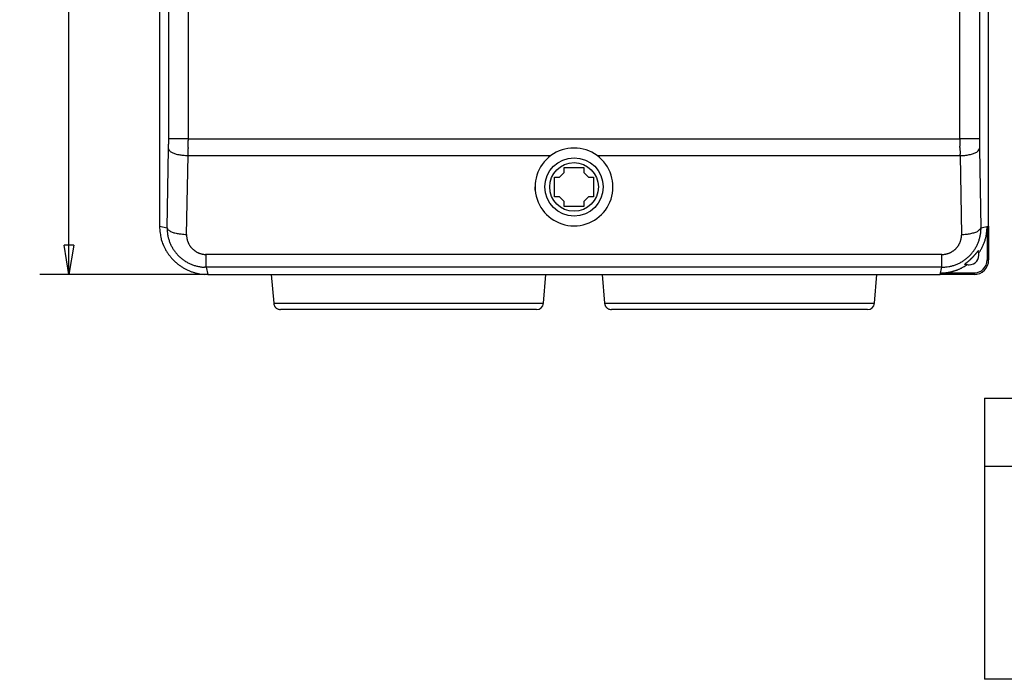
# Model space of a CAD drawing. Extents: x 20 to 411, y 9 to 280.
# Drawn here: x 133 to 234, y 10 to 77 of the extents above; entities that cross this region are included whole.
import ezdxf

# ---------------------------------------------------------------- set-up
doc = ezdxf.new("R2010")
doc.units = 0
doc.linetypes.add('HIDDENNEW1', pattern=[4.5, 1.5, -1.5, 1.5])
for name, color, linetype in [('AUTOCAD1', 40, 'HIDDENNEW1'), ('AUTOCAD204', 40, 'HIDDENNEW1'), ('AUTOCAD5', 40, 'HIDDENNEW1')]:
    doc.layers.add(name, color=color, linetype=linetype)
doc.styles.get("Standard").update_dxf_attribs({"font": 'monotxt.shx'})
doc.dimstyles.new('DSTYLE2', dxfattribs={"dimtxt": 3, "dimasz": 3, "dimexe": 3, "dimexo": 0, "dimgap": 2, "dimtad": 1, "dimzin": 3, "dimcen": 0.09, "dimazin": 3, "dimtp": 1, "dimtm": 1, "dimtfac": 1, "dimtofl": 0, "dimtmove": 0, "dimatfit": 3})

# ---------------------------------------------------------------- blocks, each defined once
blk = doc.blocks.new('_AH1')
at = {"color": 0, "linetype": 'CONTINUOUS'}
for p, q in [((-1, 0.166667), (0, 0)), ((-1, 0.166667), (-1, -0.166667)), ((0, 0), (-1, -0.166667)), ((0, 0), (-1, 0))]:
    blk.add_line(p, q, dxfattribs=at)
blk = doc.blocks.new('*D165')
at = {"layer": 'AUTOCAD5', "color": 1, "linetype": 'CONTINUOUS'}
for p, q in [((152.30261, 171.29264), (135.021, 171.29264)), ((138.021, 171.29264), (138.021, 111.19632)), ((138.021, 51.100004), (138.021, 111.19632)), ((152.30261, 51.100004), (135.021, 51.100004))]:
    blk.add_line(p, q, dxfattribs=at)
at = {"layer": 'AUTOCAD5', "color": 1, "xscale": 3, "yscale": 3, "zscale": 3}
for p, rotation in [((138.021, 171.29264), 90), ((138.021, 51.100004), 270)]:
    blk.add_blockref('_AH1', p, dxfattribs=dict(at, rotation=rotation))
at = {"layer": 'AUTOCAD5', "color": 1, "linetype": 'CONTINUOUS'}
blk.add_text('120', height=3, rotation=90, dxfattribs=at).set_placement((136.02, 106.69632))

msp = doc.modelspace()

# ---------------------------------------------------------------- linework, layer by layer
at = {"layer": 'AUTOCAD1', "color": 1, "linetype": 'CONTINUOUS'}
msp.add_line((185.92247, 60.100011), (185.93555, 60.100013), dxfattribs=at)
at = {"layer": 'AUTOCAD1', "color": 5, "linetype": 'CONTINUOUS'}
for p, q in [((232.36156, 55.919235), (232.51878, 56.07643)), ((232.36156, 52.6), (232.51878, 52.6)), ((227.54236, 51.100004), (227.69959, 51.257232)), ((231.01879, 51.257235), (231.01879, 51.100011))]:
    msp.add_line(p, q, dxfattribs=at)
at = {"layer": 'AUTOCAD1', "color": 40, "linetype": 'CONTINUOUS'}
for p, q in [((232.09382, 38.394833), (411.08584, 38.394833)), ((232.09382, 38.394833), (232.09382, 9.5)), ((232.18618, 31.398998), (411.08584, 31.398998)), ((411.08584, 9.5), (232.09382, 9.5))]:
    msp.add_line(p, q, dxfattribs=at)
at = {"layer": 'AUTOCAD204', "color": 40, "linetype": 'CONTINUOUS'}
for p, q in [((147.32615, 166.31621), (147.32615, 56.07643)), ((232.51878, 56.07643), (232.51878, 166.31621)), ((148.275, 65.029817), (148.275, 157.36282)), ((150.27224, 157.36282), (150.27224, 65.029817)), ((229.57269, 65.029817), (229.57269, 157.36286)), ((231.56996, 157.36286), (231.56996, 65.029817)), ((150.27224, 65.029817), (148.275, 65.029817)), ((150.27224, 65.029817), (150.27218, 64.884667)), ((150.27224, 65.029817), (229.57269, 65.029817)), ((231.56996, 65.029817), (229.57269, 65.029817)), ((231.56996, 65.029817), (231.57003, 64.942722)), ((148.11098, 55.902704), (148.26549, 64.003737)), ((148.26549, 64.003737), (148.26699, 64.086014)), ((148.26549, 64.003737), (148.29065, 63.922631)), ((150.26986, 64.16156), (150.26918, 64.035481)), ((229.57508, 64.161556), (229.57437, 64.28748)), ((231.57944, 64.003737), (231.73396, 55.902704)), ((150.10825, 55.218683), (150.26277, 63.319716)), ((150.26277, 63.319716), (187.54896, 63.319706)), ((192.29569, 63.319927), (229.58217, 63.319716)), ((229.58217, 63.319716), (229.58067, 63.456855)), ((229.58217, 63.319716), (229.81899, 63.32833)), ((229.58217, 63.319716), (229.73672, 55.218683)), ((188.92247, 61.600011), (188.92247, 62.100011)), ((188.92247, 62.100011), (190.92247, 62.100011)), ((190.92247, 62.100011), (190.92247, 61.600011)), ((187.92247, 59.100011), (187.92247, 61.100011)), ((187.92247, 61.100011), (188.42247, 61.100011)), ((188.42247, 61.100011), (188.92247, 61.600011)), ((190.92247, 61.600011), (191.42247, 61.100011)), ((191.42247, 61.100011), (191.92247, 61.100011)), ((191.92247, 61.100011), (191.92247, 59.100011)), ((185.93557, 59.776668), (185.93555, 60.100013)), ((188.42247, 59.100011), (187.92247, 59.100011)), ((188.92247, 58.597257), (188.42247, 59.100011)), ((191.42247, 59.100011), (190.92247, 58.597257)), ((191.92247, 59.100011), (191.42247, 59.100011)), ((188.92247, 58.094503), (188.92247, 58.597257)), ((190.92247, 58.094503), (188.92247, 58.094503)), ((190.92247, 58.597257), (190.92247, 58.094503)), ((147.32615, 56.07643), (148.11098, 55.902704)), ((148.11098, 55.902704), (148.13614, 55.821598)), ((231.73396, 55.902704), (231.73159, 55.727492)), ((231.73396, 55.902704), (232.51878, 56.07643)), ((232.36156, 55.919235), (232.36156, 52.6)), ((232.51878, 56.07643), (232.51878, 52.6)), ((229.73672, 55.218683), (229.73638, 55.131016)), ((229.73672, 55.218683), (229.97353, 55.227298)), ((152.13756, 53.158769), (152.04593, 53.161008)), ((227.70737, 53.158769), (152.13756, 53.158769)), ((152.13756, 53.080569), (152.13756, 53.158769)), ((152.13756, 53.020997), (152.13756, 53.080569)), ((152.13756, 52.982514), (152.13756, 53.020997)), ((152.13756, 52.952761), (152.13756, 52.982514)), ((152.13756, 52.91997), (152.13756, 52.952761)), ((152.13756, 52.885185), (152.13756, 52.91997)), ((152.13756, 52.851426), (152.13756, 52.885185)), ((152.13756, 52.818445), (152.13756, 52.851426)), ((152.13756, 52.785515), (152.13756, 52.818445)), ((152.13756, 52.752716), (152.13756, 52.785515)), ((152.13756, 52.720271), (152.13756, 52.752716)), ((152.13756, 52.688176), (152.13756, 52.720271)), ((152.13756, 52.656415), (152.13756, 52.688176)), ((152.13756, 52.625001), (152.13756, 52.656415)), ((152.13756, 52.593984), (152.13756, 52.625001)), ((227.70738, 52.779951), (227.70737, 53.158769)), ((227.70738, 52.503446), (227.70738, 52.779951)), ((231.49877, 53.299116), (231.59587, 53.443389)), ((152.13756, 51.845551), (151.95686, 51.849938)), ((152.13756, 52.563368), (152.13756, 52.593984)), ((152.13756, 52.533187), (152.13756, 52.563368)), ((152.13756, 52.503446), (152.13756, 52.533187)), ((152.13756, 52.474184), (152.13756, 52.503446)), ((152.13756, 52.445403), (152.13756, 52.474184)), ((152.13756, 52.417141), (152.13756, 52.445403)), ((152.13756, 52.389398), (152.13756, 52.417141)), ((152.13756, 52.362213), (152.13756, 52.389398)), ((152.13756, 52.335584), (152.13756, 52.362213)), ((152.13756, 52.309549), (152.13756, 52.335584)), ((152.13756, 52.284103), (152.13756, 52.309549)), ((152.13756, 52.259287), (152.13756, 52.284103)), ((152.13756, 52.235089), (152.13756, 52.259287)), ((152.13756, 52.211553), (152.13756, 52.235089)), ((152.13756, 52.188664), (152.13756, 52.211553)), ((152.13756, 52.166463), (152.13756, 52.188664)), ((152.13756, 52.144935), (152.13756, 52.166463)), ((152.13756, 52.124119), (152.13756, 52.144935)), ((152.13756, 52.103998), (152.13756, 52.124119)), ((152.13756, 52.08461), (152.13756, 52.103998)), ((152.13756, 52.065935), (152.13756, 52.08461)), ((152.13756, 52.04801), (152.13756, 52.065935)), ((152.13756, 52.030813), (152.13756, 52.04801)), ((152.13756, 52.014379), (152.13756, 52.030813)), ((152.13756, 51.998683), (152.13756, 52.014379)), ((152.13756, 51.983761), (152.13756, 51.998683)), ((152.13756, 51.969584), (152.13756, 51.983761)), ((152.13756, 51.956186), (152.13756, 51.969584)), ((152.13756, 51.943537), (152.13756, 51.956186)), ((152.13756, 51.931669), (152.13756, 51.943537)), ((152.13756, 51.920549), (152.13756, 51.931669)), ((152.13756, 51.910209), (152.13756, 51.920549)), ((152.13756, 51.900614), (152.13756, 51.910209)), ((152.13756, 51.891793), (152.13756, 51.900614)), ((152.13756, 51.883711), (152.13756, 51.891793)), ((152.13756, 51.876393), (152.13756, 51.883711)), ((152.13756, 51.869805), (152.13756, 51.876393)), ((152.13756, 51.863969), (152.13756, 51.869805)), ((152.13756, 51.85885), (152.13756, 51.863969)), ((152.13756, 51.85447), (152.13756, 51.85885)), ((152.13756, 51.850788), (152.13756, 51.85447)), ((152.13756, 51.847824), (152.13756, 51.850788)), ((152.13756, 51.845551), (152.13756, 51.847824)), ((227.70737, 51.845551), (152.13756, 51.845551)), ((152.13756, 51.845551), (152.30261, 51.100004)), ((227.54236, 51.100004), (227.70737, 51.845551)), ((227.70737, 51.864143), (227.70738, 51.900614)), ((227.70737, 51.845551), (227.70737, 51.864143)), ((227.70738, 52.341479), (227.70738, 52.503446)), ((227.70738, 52.235089), (227.70738, 52.341479)), ((227.70738, 52.129595), (227.70738, 52.235089)), ((227.70738, 52.030813), (227.70738, 52.129595)), ((227.70738, 51.955154), (227.70738, 52.030813)), ((227.70738, 51.900614), (227.70738, 51.955154)), ((230.14001, 52.174525), (230.11233, 52.160827)), ((230.23202, 52.296674), (230.2748, 52.33085)), ((152.30261, 51.100004), (151.97333, 51.111259)), ((152.30261, 51.100004), (227.54236, 51.100004)), ((158.80743, 51.100011), (159.06648, 48.139004)), ((186.77847, 48.139004), (187.03752, 51.100011)), ((192.80743, 51.100011), (193.06648, 48.139004)), ((220.77847, 48.139004), (221.03752, 51.100011)), ((231.01879, 51.100011), (227.54236, 51.100004)), ((227.69959, 51.257232), (227.81649, 51.26192)), ((227.69959, 51.257232), (231.01879, 51.257235)), ((159.06648, 48.139004), (186.77847, 48.139004)), ((159.06649, 48.139008), (159.07809, 48.058599)), ((193.06648, 48.139008), (193.07808, 48.058599)), ((193.06648, 48.139004), (220.77847, 48.139004)), ((186.08113, 47.500013), (159.76382, 47.500013)), ((220.08113, 47.500013), (193.76382, 47.500013))]:
    msp.add_line(p, q, dxfattribs=at)
for radius in [3, 2.5]:
    msp.add_circle((189.92247, 60.100011), radius, dxfattribs=at)
for centre, radius, start, end in [((104.70662, 64.919245), 43.567971, 359.68787, 359.88585), ((30.845914, 65.228608), 117.42925, 359.8067, 359.90301), ((-5.898619, 65.02805), 156.17086, 359.89429, 359.9474), ((556.60778, 65.362447), 327.03526, 180.05828, 180.11591), ((287.83305, 65.028837), 56.263089, 180.0877, 180.17615), ((292.73702, 65.039287), 61.16707, 180.17182, 180.25273), ((288.08867, 65.028978), 56.518712, 180.26306, 180.35185), ((100.3443, 64.925379), 47.930039, 358.99657, 359.09566), ((94.578132, 65.016664), 53.696931, 359.09538, 359.18422), ((97.070237, 64.966376), 51.204364, 359.20078, 359.29634), ((103.46475, 64.890101), 44.8094, 359.29345, 359.40613), ((92.017567, 65.048879), 56.257625, 359.36527, 359.44998), ((2.281948, 65.937778), 145.99765, 359.43921, 359.46887), ((100.53816, 64.936664), 47.736456, 359.57718, 359.69422), ((148.54425, 64.035225), 0.277473, 203.94035, 224.39272), ((148.72597, 64.152087), 0.491015, 219.2962, 233.20902), ((148.92922, 64.370816), 0.788543, 230.89996, 241.48303), ((37.968598, 64.767468), 112.30295, 359.42183, 359.54522), ((19.970407, 64.912179), 130.30172, 359.54441, 359.6145), ((-11.247134, 65.018074), 161.51926, 359.69617, 359.74569), ((17.676489, 64.954694), 132.59566, 359.71761, 359.78191), ((-6.600761, 65.028094), 156.87302, 359.78886, 359.84217), ((-19.508008, 65.045363), 169.78026, 359.84834, 359.89692), ((189.92247, 60.100011), 4, 53.608216, 126.39711), ((350.90379, 64.846254), 121.33068, 180.06865, 180.18713), ((362.51017, 64.875906), 132.93711, 180.18357, 180.25361), ((386.24154, 65.064174), 156.66906, 180.3301, 180.3808), ((354.36111, 64.790721), 124.78753, 180.35253, 180.41996), ((372.16967, 64.937078), 142.59668, 180.42632, 180.4835), ((379.11593, 65.000716), 149.54324, 180.48543, 180.53859), ((230.79478, 64.356473), 0.841318, 306.24334, 320.12982), ((230.64981, 64.550979), 1.078742, 317.13549, 329.51611), ((279.3412, 64.979611), 47.771107, 180.35707, 180.46418), ((289.76048, 65.030005), 58.190463, 180.43068, 180.51317), ((379.82855, 65.803607), 148.26185, 180.50037, 180.52961), ((278.51381, 64.959589), 46.943727, 180.64251, 180.75925), ((272.02735, 64.869985), 40.456653, 180.75409, 180.9596), ((335.95852, 65.796218), 104.39447, 180.88025, 180.98383), ((149.09462, 64.596083), 1.066119, 239.4516, 248.94592), ((149.49597, 65.295164), 1.866799, 245.15537, 250.86289), ((150.38285, 67.647827), 4.380695, 249.99194, 252.42079), ((149.76056, 66.144113), 2.762761, 255.30609, 260.64545), ((149.94236, 66.814965), 3.454959, 259.47878, 266.27577), ((150.87587, 73.48181), 10.180572, 263.46917, 266.54744), ((-139.5228, 66.296254), 289.80086, 359.41151, 359.47369), ((189.92247, 60.100011), 4, 126.39711, 270), ((189.92247, 60.100011), 4, 270, 413.60822), ((363.0613, 64.849677), 133.4879, 180.53854, 180.59784), ((229.52554, 68.519903), 5.19986, 273.23521, 275.86642), ((229.46487, 69.174408), 5.857142, 275.80236, 278.1692), ((229.48679, 68.69834), 5.382986, 278.65824, 281.21189), ((229.75063, 67.134451), 3.797914, 281.89503, 285.37706), ((229.84532, 66.993214), 3.637022, 284.52866, 287.86319), ((229.20928, 68.897268), 5.644429, 288.07964, 289.95513), ((230.29849, 65.297161), 1.899813, 296.14478, 301.53664), ((157.62267, 56.839452), 10.324756, 184.23815, 188.35019), ((156.42826, 56.229773), 8.323706, 182.25194, 184.97023), ((148.38974, 55.934163), 0.277457, 203.9351, 224.38769), ((148.57144, 56.051046), 0.491005, 219.29608, 233.20915), ((148.77469, 56.269822), 0.788572, 230.90205, 241.48533), ((230.94931, 56.255393), 0.841277, 306.24518, 320.13183), ((230.80435, 56.449939), 1.078721, 317.13512, 329.51589), ((227.6181, 55.868239), 4.115897, 355.61515, 358.04033), ((222.30722, 56.604779), 10.077685, 353.81266, 356.09939), ((151.22712, 55.672278), 3.834165, 184.9707, 193.38955), ((151.71793, 55.768108), 4.33388, 193.11941, 197.94528), ((151.22295, 55.656142), 3.090625, 182.73583, 188.31293), ((151.59877, 55.698762), 3.468682, 188.11201, 191.33163), ((158.81752, 57.727427), 10.960188, 194.31652, 195.11299), ((152.28451, 55.951311), 4.190072, 194.95741, 197.26377), ((151.54958, 55.651003), 3.399818, 196.10639, 199.13372), ((148.9401, 56.49497), 1.066046, 239.4498, 248.94431), ((149.34143, 57.1941), 1.866762, 245.15561, 250.86323), ((150.2283, 59.546728), 4.380626, 249.99192, 252.42081), ((149.60603, 58.043041), 2.762722, 255.30606, 260.64549), ((149.78783, 58.713896), 3.454922, 259.47888, 266.27594), ((150.72134, 65.380707), 10.180501, 263.46916, 266.54745), ((154.24735, 55.342238), 4.140941, 181.70982, 184.44652), ((151.66203, 55.080673), 1.544301, 182.2072, 187.80208), ((151.85831, 55.101836), 1.74165, 187.61524, 190.8353), ((155.45827, 56.08097), 5.468923, 193.82179, 194.62512), ((152.2004, 55.224949), 2.100475, 194.46986, 196.78672), ((227.71251, 55.188163), 2.025567, 343.58168, 346.06008), ((227.72042, 55.183965), 2.01688, 346.1217, 348.60326), ((227.73404, 55.182624), 2.003259, 348.56383, 351.05523), ((227.73751, 55.18012), 1.999446, 351.11068, 353.60122), ((227.72313, 55.182613), 2.014019, 353.57635, 356.04994), ((227.69747, 55.181409), 2.039537, 356.13333, 358.58419), ((229.68005, 60.418851), 5.199841, 273.23545, 275.86666), ((229.61941, 61.073348), 5.857113, 275.80236, 278.16921), ((229.64134, 60.597277), 5.382953, 278.65824, 281.2119), ((229.90517, 59.033229), 3.797727, 281.8956, 285.37766), ((229.99984, 58.892154), 3.636995, 284.52891, 287.86346), ((229.36385, 60.796188), 5.644366, 288.07934, 289.95485), ((230.45303, 57.196113), 1.899794, 296.14475, 301.53667), ((227.70057, 55.873226), 4.034631, 340.65619, 343.13169), ((227.70563, 55.874274), 4.030099, 343.09658, 345.57073), ((227.71896, 55.866203), 4.015178, 345.63486, 348.11335), ((227.73479, 55.86586), 3.999619, 348.07146, 350.55529), ((227.72302, 55.863225), 4.010797, 350.62, 353.09416), ((227.68002, 55.869938), 4.054291, 353.07304, 355.52431), ((228.26507, 55.796536), 4.05569, 341.90413, 344.44414), ((227.33826, 56.144863), 5.042721, 343.45542, 345.3778), ((218.93758, 58.366547), 13.732193, 345.2567, 345.89642), ((228.18916, 55.851587), 4.15077, 348.44771, 351.17445), ((228.62176, 55.796428), 3.714841, 350.99141, 355.71107), ((159.91599, 59.515664), 13.328352, 202.41777, 203.65016), ((152.47098, 56.23162), 5.191285, 203.4112, 206.90103), ((151.68423, 55.689979), 4.2465, 205.18641, 209.72305), ((152.07317, 55.840654), 3.956654, 199.24312, 201.79052), ((152.38459, 55.992235), 4.302164, 202.12542, 204.43643), ((152.17386, 55.900342), 4.072294, 204.48589, 206.94463), ((152.10403, 55.853459), 3.98882, 206.79877, 209.32156), ((152.16475, 55.893165), 4.061208, 209.39046, 211.86817), ((152.18554, 55.905703), 4.08548, 211.86359, 214.32762), ((151.83405, 55.078133), 1.707695, 195.62053, 198.65736), ((152.09729, 55.171087), 1.986838, 198.76861, 201.32779), ((152.25494, 55.246156), 2.161031, 201.66159, 203.98504), ((152.15209, 55.202471), 2.049308, 204.038, 206.50773), ((152.11904, 55.180309), 2.009841, 206.36296, 208.8958), ((152.15021, 55.200188), 2.046744, 208.96126, 211.4503), ((152.16126, 55.206883), 2.059659, 211.44889, 213.92518), ((152.1445, 55.197487), 2.040508, 213.96893, 216.47403), ((152.13585, 55.188487), 2.028204, 216.41483, 218.94041), ((152.12663, 55.183016), 2.0176, 218.98402, 221.52739), ((152.13229, 55.185825), 2.023693, 221.48084, 224.02111), ((152.14436, 55.20156), 2.043309, 224.10318, 226.6242), ((152.15434, 55.211006), 2.05703, 226.60281, 229.11162), ((152.15762, 55.218668), 2.064973, 229.18194, 231.6851), ((227.69862, 55.205413), 2.04755, 308.29468, 310.81989), ((227.70894, 55.190809), 2.029756, 310.869, 313.4118), ((227.71324, 55.188971), 2.025464, 313.35909, 315.90288), ((227.70288, 55.195036), 2.037129, 315.9832, 318.50737), ((227.69729, 55.200879), 2.045183, 318.48841, 320.99785), ((227.68782, 55.20487), 2.055059, 321.07762, 323.57028), ((227.68592, 55.207561), 2.058189, 323.54145, 326.02583), ((227.68447, 55.205315), 2.058135, 326.10021, 328.57963), ((227.69138, 55.202883), 2.050971, 328.53694, 331.02024), ((227.70166, 55.194743), 2.038035, 331.08042, 333.574), ((227.71205, 55.191653), 2.027352, 333.52148, 336.02279), ((227.71772, 55.186571), 2.020109, 336.08914, 338.59325), ((227.71887, 55.187681), 2.019446, 338.55204, 341.05112), ((227.70935, 55.187875), 2.028517, 341.13329, 343.61471), ((227.66356, 55.901537), 4.079685, 325.68903, 328.15808), ((227.67446, 55.897583), 4.06834, 328.12439, 330.59703), ((227.69137, 55.883695), 4.046787, 330.65076, 333.13321), ((227.70784, 55.879045), 4.03, 333.08641, 335.57579), ((227.71634, 55.870556), 4.018754, 335.63588, 338.12857), ((227.71695, 55.873234), 4.019187, 338.08989, 340.57875), ((227.5549, 56.055584), 4.811944, 329.18737, 331.25306), ((227.58369, 56.04031), 4.779351, 331.24756, 333.32941), ((227.65558, 55.998993), 4.696571, 333.3862, 335.50808), ((227.5501, 56.059122), 4.817494, 335.37733, 337.4389), ((227.25315, 56.179333), 5.137848, 337.4715, 339.395), ((227.62477, 56.014005), 4.731874, 339.68522, 341.80933), ((152.27211, 56.042308), 4.931747, 209.89147, 213.73214), ((152.60541, 56.319227), 5.362895, 214.21521, 217.70948), ((152.38533, 56.158476), 5.090469, 217.7932, 221.49636), ((152.28385, 56.042647), 4.937753, 221.2699, 225.08675), ((152.15225, 55.887186), 4.047547, 214.37691, 216.86802), ((152.1349, 55.868919), 4.022715, 216.80807, 219.3183), ((152.11758, 55.858922), 4.00298, 219.36472, 221.89042), ((152.12683, 55.863141), 4.012685, 221.84707, 224.37003), ((152.14709, 55.89062), 4.046386, 224.44756, 226.95327), ((152.16423, 55.906298), 4.069545, 226.92758, 229.42247), ((152.16927, 55.920135), 4.083331, 229.49513, 231.98494), ((152.17473, 55.922953), 4.088915, 231.94898, 234.43818), ((152.16084, 55.220662), 2.068535, 231.64932, 234.15168), ((152.15766, 55.220044), 2.066173, 234.21311, 236.72143), ((152.15416, 55.211665), 2.05725, 236.67479, 239.19665), ((152.14313, 55.196185), 2.038307, 239.24014, 241.78755), ((152.14232, 55.190329), 2.032764, 241.72965, 244.28572), ((152.14182, 55.194723), 2.036506, 244.35208, 246.90508), ((152.14482, 55.198594), 2.041245, 246.87015, 249.41801), ((152.1439, 55.203451), 2.045469, 249.49013, 252.03228), ((152.14266, 55.194824), 2.036882, 251.99045, 254.54084), ((152.13691, 55.181293), 2.022306, 254.59588, 257.16028), ((152.13714, 55.174509), 2.015744, 257.11107, 259.6796), ((152.13758, 55.192478), 2.033503, 259.75811, 262.30244), ((152.14209, 55.22351), 2.064861, 262.29352, 264.80473), ((152.14187, 55.260002), 2.101186, 264.90093, 267.38298), ((227.4942, 57.368311), 4.214937, 272.89901, 275.70133), ((227.82046, 54.733534), 1.562048, 273.39326, 279.15073), ((227.79621, 54.923886), 1.753846, 278.944, 282.26344), ((226.68323, 58.622222), 5.612327, 285.34832, 286.15884), ((227.65798, 55.278296), 2.12924, 286.00749, 288.37173), ((227.82005, 54.904178), 1.723482, 287.17837, 290.28719), ((227.71911, 55.166345), 2.00439, 290.39532, 293.00973), ((227.63785, 55.323399), 2.180752, 293.36185, 295.72785), ((227.68378, 55.223248), 2.070594, 295.78599, 298.29078), ((227.7073, 55.190016), 2.030192, 298.15088, 300.71328), ((227.68393, 55.223464), 2.070884, 300.79639, 303.30287), ((227.67688, 55.234134), 2.083676, 303.30393, 305.79027), ((227.68587, 55.218099), 2.065407, 305.84792, 308.35412), ((227.67311, 55.918615), 4.083682, 305.562, 308.05445), ((227.69616, 55.895763), 4.051482, 307.99699, 310.507), ((227.71331, 55.870393), 4.021055, 310.55601, 313.08152), ((227.72013, 55.867765), 4.014476, 313.036, 315.562), ((230.51879, 53.100011), 1, 270, 371.48489), ((227.70062, 55.879608), 4.036701, 315.63586, 318.14436), ((226.94228, 56.617928), 5.428579, 312.20223, 313.01736), ((226.91604, 56.653171), 5.472253, 312.96653, 313.78414), ((226.47968, 57.115444), 6.107933, 313.7388, 314.4772), ((227.68972, 55.891504), 4.052755, 318.12189, 320.61707), ((226.20023, 57.406793), 6.511609, 314.43556, 315.1304), ((226.11189, 57.493811), 6.635607, 315.13604, 315.81676), ((227.67177, 55.898783), 4.071256, 320.69823, 323.17861), ((226.08469, 57.523103), 6.675529, 315.79918, 316.47175), ((226.09363, 57.511782), 6.661247, 316.48936, 317.15597), ((227.66726, 55.904774), 4.078458, 323.14921, 325.62218), ((226.20171, 57.412275), 6.514341, 317.1513, 317.82264), ((226.38461, 57.240601), 6.263533, 317.86305, 318.54671), ((226.70566, 56.953142), 5.832605, 318.57528, 319.29095), ((227.14399, 56.571023), 5.251113, 319.33209, 320.10061), ((227.0799, 56.640508), 5.344867, 319.96986, 320.69145), ((226.00786, 57.539839), 6.744097, 320.54941, 321.08662), ((224.95138, 58.414675), 8.115685, 320.96603, 321.38233), ((223.17855, 59.8576), 10.401428, 321.267, 321.5658), ((218.53595, 63.59826), 16.36339, 321.41092, 321.58364), ((312.7589, -11.627805), 104.20588, 141.34325, 141.36735), ((238.12938, 48.018205), 8.669542, 140.82666, 141.0797), ((233.75029, 51.552571), 3.042265, 139.72855, 140.33398), ((232.26165, 52.786316), 1.109143, 137.34261, 138.64721), ((230.98577, 53.708426), 0.512777, 333.39792, 339.17053), ((230.51879, 53.100011), 1, 11.484887, 22.258523), ((231.67715, 53.307471), 0.3264, 132.00942, 135.09552), ((231.54765, 53.449627), 0.13411, 126.18813, 131.54551), ((231.45827, 53.544878), 0.019969, 289.7943, 388.83887), ((231.54363, 53.441621), 0.138424, 119.51228, 122.88553), ((231.45838, 53.55757), 0.017649, 350.01538, 374.82258), ((227.56773, 56.053618), 4.799916, 327.05681, 329.12905), ((152.33676, 56.110102), 5.022888, 225.20262, 228.9228), ((152.35544, 56.133958), 5.053147, 228.94085, 232.616), ((152.32438, 56.107309), 5.013123, 232.71313, 236.40645), ((152.31728, 56.085684), 4.991184, 236.33699, 240.03939), ((152.16846, 55.921832), 4.08436, 234.50057, 236.99523), ((152.31105, 56.091811), 4.993388, 240.13643, 243.83184), ((152.16223, 55.90578), 4.067507, 236.94564, 239.4527), ((152.14197, 55.87807), 4.033347, 239.50049, 242.03094), ((152.31397, 56.087156), 4.9905, 243.77819, 247.4743), ((152.14103, 55.867892), 4.023921, 241.97472, 244.51276), ((152.14035, 55.877422), 4.032234, 244.57977, 247.11443), ((152.14668, 55.885969), 4.04257, 247.07889, 249.60808), ((152.14535, 55.897129), 4.052571, 249.68066, 252.20382), ((152.14409, 55.883793), 4.039488, 252.16306, 254.69265), ((152.13414, 55.862251), 4.016085, 254.74849, 257.28951), ((152.13585, 55.855675), 4.010049, 257.24496, 259.78718), ((152.13753, 55.896787), 4.050812, 259.86685, 262.38289), ((152.14693, 55.963473), 4.118154, 262.37634, 264.85799), ((152.1467, 56.039458), 4.19382, 264.95407, 267.40546), ((227.2865, 60.236736), 8.401733, 272.87136, 275.64261), ((227.93071, 54.978438), 3.10805, 273.35455, 279.05712), ((227.88489, 55.347853), 3.480096, 278.84467, 282.13913), ((225.70021, 62.681678), 11.125194, 285.19784, 286.00215), ((227.61453, 56.047258), 4.220137, 285.84997, 288.19636), ((227.93372, 55.302127), 3.413323, 287.01218, 290.09913), ((227.736, 55.820653), 3.968221, 290.20717, 292.80326), ((227.5772, 56.131174), 4.316097, 293.14897, 295.49897), ((227.44215, 56.387812), 5.155218, 291.0055, 292.28856), ((227.58057, 56.008601), 4.75187, 292.47848, 293.89318), ((227.66911, 55.928682), 4.093764, 295.55793, 298.04804), ((227.84602, 55.398763), 4.08678, 293.95351, 295.63768), ((227.71623, 55.861052), 4.011933, 297.90832, 300.45688), ((227.48345, 56.283698), 5.041776, 295.00098, 296.28542), ((224.07678, 63.218153), 12.767836, 296.21159, 296.67148), ((227.6707, 55.927413), 4.09222, 300.53543, 303.02882), ((227.83231, 55.476664), 4.16602, 298.30875, 300.11411), ((227.65638, 55.949251), 4.118336, 303.0303, 305.50346), ((228.04909, 55.118317), 3.747285, 299.99594, 303.07961), ((230.06434, 52.147186), 0.005139, 128.19838, 201.29959), ((230.06936, 52.160273), 0.017883, 236.74143, 252.06323), ((230.07659, 52.147055), 0.015982, 118.26689, 164.87766), ((230.05011, 52.24533), 0.102991, 277.66576, 283.53752), ((230.1478, 52.095409), 0.102593, 129.29101, 140.16291), ((229.97071, 52.458082), 0.329559, 288.30533, 291.28235), ((230.31137, 51.935366), 0.331002, 129.07809, 133.66487), ((229.78483, 52.864317), 0.775985, 293.18418, 294.9634), ((224.8254, 60.459357), 9.984408, 301.85154, 303.36625), ((230.64862, 51.562408), 0.833553, 128.65611, 130.91394), ((231.41858, 50.64912), 2.027931, 128.42546, 129.52593), ((230.51879, 53.100011), 1, 247.74148, 258.3406), ((233.09765, 48.594811), 4.681006, 128.35446, 128.89875), ((238.71915, 41.592727), 13.660377, 128.41081, 128.62014), ((218.95903, 66.411789), 18.064315, 308.78616, 308.97465), ((230.51879, 53.100011), 1, 258.3406, 270), ((222.80786, 61.620322), 11.918508, 309.07823, 309.38394), ((224.45585, 59.583057), 9.29823, 309.50055, 309.9169), ((225.35684, 58.482079), 7.875681, 310.0292, 310.54545), ((226.24262, 57.424089), 6.495934, 310.67464, 311.32702), ((226.5989, 57.008533), 5.948605, 311.39316, 312.12503), ((231.01879, 52.600011), 1.5, 270, 359.99958), ((231.01879, 52.600011), 1.342777, 270, 359.99953), ((152.30371, 56.082696), 4.982455, 247.56368, 251.2686), ((152.30703, 56.074432), 4.975701, 251.20174, 254.9193), ((152.29241, 56.042886), 4.941439, 254.98789, 258.74349), ((152.30501, 56.074866), 4.975268, 258.67302, 262.41614), ((152.31129, 56.231222), 5.131105, 262.57708, 266.22349), ((227.56508, 56.110072), 4.854667, 272.96847, 274.3471), ((227.56392, 56.079596), 4.824367, 274.38837, 275.774), ((227.56664, 56.071912), 4.816449, 275.7509, 277.13759), ((227.56302, 56.078647), 4.823582, 277.17032, 278.55375), ((227.56466, 56.079947), 4.824624, 278.53223, 279.91417), ((227.56142, 56.081827), 4.827034, 279.94818, 281.32866), ((227.56375, 56.078561), 4.823375, 281.30914, 282.69008), ((227.5624, 56.071358), 4.816646, 282.72465, 284.1073), ((227.5621, 56.081761), 4.826809, 284.08064, 285.45975), ((227.55203, 56.107275), 4.854084, 285.49402, 286.8648), ((227.56251, 56.073126), 4.818363, 286.86331, 288.24585), ((227.58678, 55.988747), 4.730629, 288.28665, 289.6972), ((227.55426, 56.101047), 4.847325, 289.61177, 290.98347), ((159.70134, 48.184504), 0.635841, 191.42076, 198.88576), ((159.81005, 48.216185), 0.748973, 198.48702, 205.05379), ((159.80865, 48.227493), 0.752571, 205.87885, 212.64277), ((159.69507, 48.164672), 0.6231, 213.41231, 221.84084), ((159.79427, 48.208363), 0.726924, 219.18991, 226.17475), ((160.2356, 48.658745), 1.357479, 225.89901, 229.37045), ((159.7019, 48.156227), 0.633371, 236.42829, 245.38792), ((159.66886, 48.082351), 0.552448, 245.31223, 260.4682), ((186.08113, 48.200013), 0.7, 270, 355), ((193.70135, 48.184507), 0.635856, 191.42085, 198.88567), ((193.81006, 48.216192), 0.748992, 198.48711, 205.0537), ((193.80866, 48.227503), 0.752592, 205.87894, 212.64267), ((193.69507, 48.164682), 0.623116, 213.41243, 221.84072), ((193.79427, 48.208457), 0.726997, 219.19475, 226.17942), ((194.23562, 48.658766), 1.357508, 225.89905, 229.37041), ((193.7019, 48.156173), 0.633327, 236.42556, 245.38502), ((193.66885, 48.082355), 0.552452, 245.31229, 260.46815), ((220.08113, 48.200013), 0.7, 270, 355), ((159.93663, 48.840773), 1.351851, 254.58862, 262.65562), ((193.93661, 48.840697), 1.351776, 254.58801, 262.65504)]:
    msp.add_arc(centre, radius, start, end, dxfattribs=at)

# ---------------------------------------------------------------- dimensions: what is measured, and where the dimension line sits
at = {"layer": 'AUTOCAD5', "color": 1, "linetype": 'CONTINUOUS'}
dim = msp.add_linear_dim(base=(138.021, 51.100004), p1=(152.30261, 171.29264), p2=(152.30261, 51.100004), angle=90, dimstyle='DSTYLE2', override={"dimblk": '_AH1', "dimsah": 0}, dxfattribs=at)
dim.commit()
dim.dimension.update_dxf_attribs({"geometry": '*D165', "text_midpoint": (134.52, 111.19632), "dimtype": 128})

doc.saveas('drawing.dxf')
